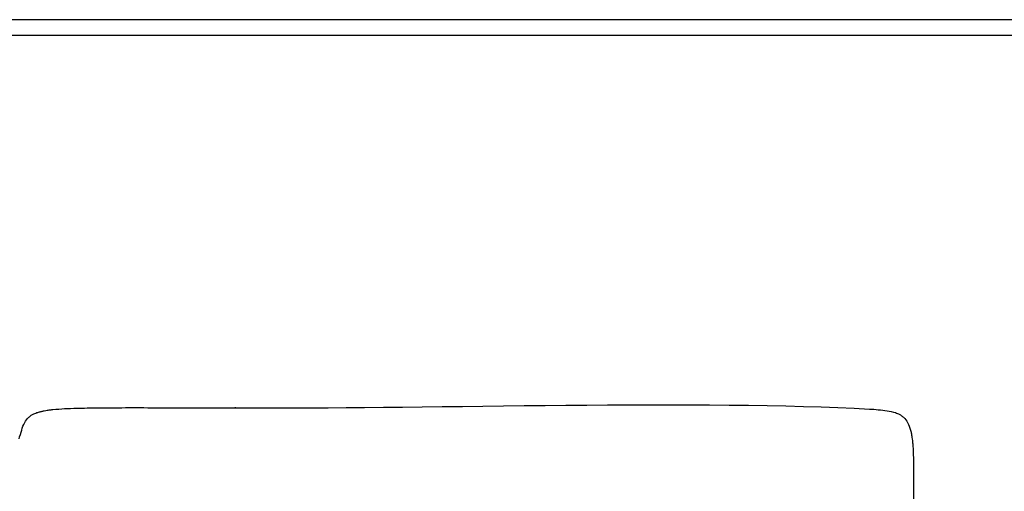
# Model space of a CAD drawing. Units: millimetres. Extents: x 0 to 2643, y 0 to 3739.
# Drawn here: x 1347 to 2169, y 3345 to 3739 of the extents above; entities that cross this region are included whole.
import ezdxf

# ---------------------------------------------------------------- set-up
doc = ezdxf.new("R2010")
doc.units = ezdxf.units.MM
doc.layers.add('2042 Ej220 Sofa 2-seater 76', color=7, linetype='Continuous', true_color=0x000000)

msp = doc.modelspace()

# ---------------------------------------------------------------- linework, layer by layer
at = {"layer": '2042 Ej220 Sofa 2-seater 76'}
for points in [[(0, 0), (2643.39, 0), (2643.39, 3738.51), (0, 3738.51)], [(13.16, 13.16), (2630.23, 13.16), (2630.23, 3725.35), (13.16, 3725.35)]]:
    msp.add_lwpolyline(points, close=True, dxfattribs=at)
for points in [[(1548.79, 3414.52), (1684.49, 3414.02), (1920.95, 3421.29), (2056.12, 3413.57)], [(1346.16, 3388.79), (1346.41, 3390.77), (1347.74, 3393.97), (1348.26, 3395.94)]]:
    msp.add_open_spline(points, degree=3, dxfattribs=at)
at = {"layer": '2042 Ej220 Sofa 2-seater 76', "color": 178, "lineweight": -3, "true_color": 0x000000}
for points, knots in [([(1363.68, 3411.34), (1364.02, 3411.43), (1364.36, 3411.52), (1364.7, 3411.61), (1365.07, 3411.71), (1365.45, 3411.8), (1366.22, 3411.97), (1366.61, 3412.05), (1367.88, 3412.3), (1368.76, 3412.45), (1370.17, 3412.67), (1370.71, 3412.75), (1372.24, 3412.95), (1373.24, 3413.07), (1377.42, 3413.5), (1380.84, 3413.73), (1384.06, 3413.89)], [35.593559, 35.593559, 35.593559, 35.593559, 36.657811, 36.657811, 36.657811, 37.82515, 37.82515, 39.05697, 39.05697, 41.739037, 41.739037, 43.400738, 43.400738, 46.427481, 46.427481, 56.195921, 56.195921, 56.195921, 56.195921]), ([(1384.06, 3413.89), (1387.38, 3414.06), (1390.85, 3414.19), (1396.81, 3414.36), (1399.76, 3414.43), (1408.33, 3414.57), (1413.98, 3414.63), (1419.97, 3414.67), (1427.93, 3414.72), (1435.78, 3414.73), (1452.46, 3414.73), (1461.31, 3414.71), (1470.07, 3414.7)], [56.195921, 56.195921, 56.195921, 56.195921, 67.794967, 67.794967, 77.040171, 77.040171, 92.123383, 92.123383, 92.123383, 115.416162, 115.416162, 142.230214, 142.230214, 142.230214, 142.230214]), ([(1470.07, 3414.7), (1483.15, 3414.68), (1496.13, 3414.66), (1515.88, 3414.62), (1522.73, 3414.6), (1533.53, 3414.57), (1537.02, 3414.56), (1541.49, 3414.55), (1542.95, 3414.54), (1545.87, 3414.53), (1547.33, 3414.53), (1548.79, 3414.52)], [142.230214, 142.230214, 142.230214, 142.230214, 178.985624, 178.985624, 198.605702, 198.605702, 209.970521, 209.970521, 215.46528, 215.46528, 220.960045, 220.960045, 220.960045, 220.960045]), ([(2056.12, 3413.57), (2060.73, 3413.31), (2066.14, 3412.9), (2073.05, 3411.79), (2075.49, 3411.29), (2078.27, 3410.37), (2078.85, 3410.15), (2080.06, 3409.65), (2080.68, 3409.35), (2082.04, 3408.6), (2082.74, 3408.13), (2083.78, 3407.31), (2084.13, 3407.01), (2084.47, 3406.69)], [0, 0, 0, 0, 14.395658, 14.395658, 21.603412, 21.603412, 23.537642, 23.537642, 25.712284, 25.712284, 28.449097, 28.449097, 29.924835, 29.924835, 29.924835, 29.924835]), ([(1348.26, 3395.94), (1348.85, 3398.16), (1349.64, 3400.33), (1351.66, 3403.94), (1352.78, 3405.4), (1354.15, 3406.69)], [0, 0, 0, 0, 7.060222, 7.060222, 12.884819, 12.884819, 12.884819, 12.884819]), ([(1354.15, 3406.69), (1354.49, 3407.01), (1354.84, 3407.31), (1355.88, 3408.13), (1356.58, 3408.6), (1357.94, 3409.35), (1358.57, 3409.65), (1359.78, 3410.16), (1360.35, 3410.37), (1361.82, 3410.85), (1362.74, 3411.11), (1363.68, 3411.34)], [12.884819, 12.884819, 12.884819, 12.884819, 14.360998, 14.360998, 17.093573, 17.093573, 19.276445, 19.276445, 21.200662, 21.200662, 24.10879, 24.10879, 24.10879, 24.10879]), ([(2084.47, 3406.69), (2085.84, 3405.4), (2086.96, 3403.93), (2088.99, 3400.32), (2089.77, 3398.15), (2090.36, 3395.93)], [29.924835, 29.924835, 29.924835, 29.924835, 35.749389, 35.749389, 42.809581, 42.809581, 42.809581, 42.809581]), ([(2090.36, 3395.93), (2090.5, 3395.42), (2090.63, 3394.91), (2090.86, 3393.88), (2090.96, 3393.37), (2091.18, 3392.22), (2091.29, 3391.58), (2091.51, 3390.24), (2091.61, 3389.53), (2091.7, 3388.81)], [42.809581, 42.809581, 42.809581, 42.809581, 44.435111, 44.435111, 46.021369, 46.021369, 47.979474, 47.979474, 50.138625, 50.138625, 50.138625, 50.138625]), ([(2091.7, 3388.81), (2091.72, 3388.65), (2091.74, 3388.49), (2091.83, 3387.73), (2091.9, 3387.13), (2092, 3386.13), (2092.04, 3385.73), (2092.12, 3384.83), (2092.16, 3384.32), (2092.37, 3381.72), (2092.48, 3379.67), (2092.57, 3377.61)], [50.138625, 50.138625, 50.138625, 50.138625, 50.626388, 50.626388, 52.437749, 52.437749, 53.63315, 53.63315, 55.143961, 55.143961, 61.462641, 61.462641, 61.462641, 61.462641]), ([(2092.57, 3377.61), (2092.71, 3374.41), (2092.78, 3371.41), (2092.88, 3365.6), (2092.9, 3362.67), (2092.92, 3359.96)], [61.462641, 61.462641, 61.462641, 61.462641, 71.341356, 71.341356, 81.733057, 81.733057, 81.733057, 81.733057])]:
    msp.add_open_spline(points, degree=3, knots=knots, dxfattribs=at)
for points in [[(1469.38, 3414.71), (1469.36, 3414.71), (1469.35, 3414.7), (1469.33, 3414.68)], [(1469.44, 3414.68), (1469.42, 3414.69), (1469.4, 3414.71), (1469.38, 3414.71)], [(1469.45, 3414.68), (1469.44, 3414.68), (1469.44, 3414.68), (1469.44, 3414.68)], [(1527.03, 3414.59), (1526.79, 3414.59), (1526.55, 3414.59), (1526.31, 3414.59)], [(2092.92, 3359.96), (2092.94, 3356.77), (2092.94, 3353.36), (2092.94, 3349.71)], [(2092.94, 3349.71), (2092.94, 3338.29), (2092.94, 3324.54), (2092.94, 3309.43)]]:
    msp.add_open_spline(points, degree=3, dxfattribs=at)

doc.saveas('drawing.dxf')
